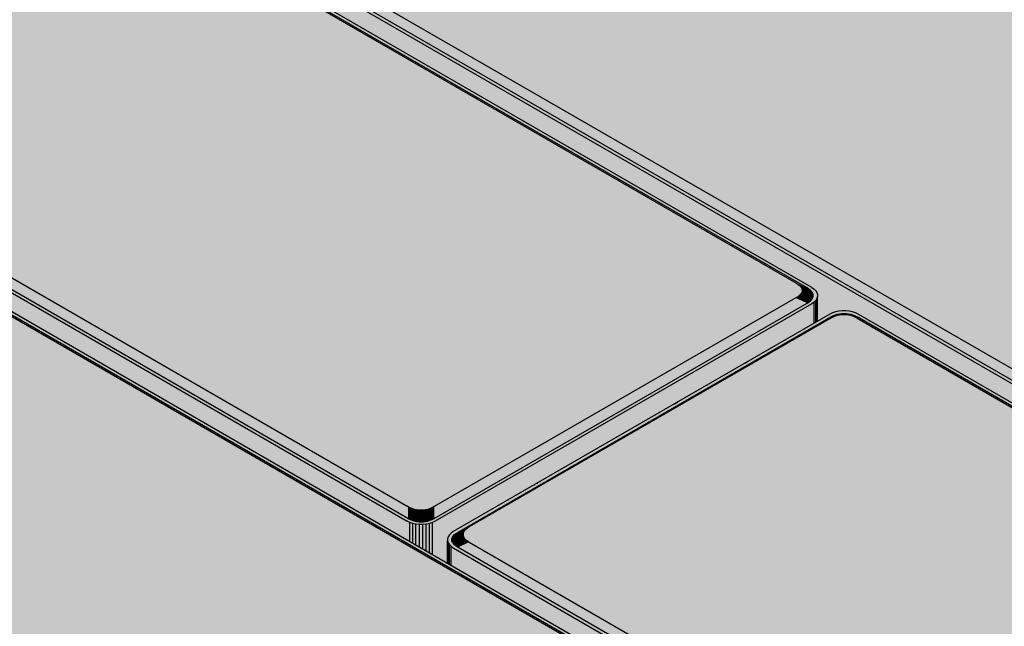
# Model space of a CAD drawing. Units: metres. Extents: x -0.12 to 2.62, y -0.55 to 1.51.
# Drawn here: x 1.32 to 1.56, y 0.04 to 0.19 of the extents above; entities that cross this region are included whole.
import ezdxf

# ---------------------------------------------------------------- set-up
doc = ezdxf.new("R2010")
doc.units = ezdxf.units.M
doc.linetypes.add('AUSGEZOGEN', pattern=[0])
doc.layers.add('Standard', color=7, linetype='AUSGEZOGEN', lineweight=13)

msp = doc.modelspace()

# ---------------------------------------------------------------- hatches: boundary and pattern name
at = {"layer": 'Standard', "linetype": 'AUSGEZOGEN', "lineweight": 35, "transparency": 33554687}
h = msp.add_hatch(color=8, dxfattribs=at)
h.paths.add_polyline_path([(1.59068, 0.08753), (1.59135, 0.0872), (1.59211, 0.08695), (1.59292, 0.08678), (1.59378, 0.08669), (1.59465, 0.08669), (1.59551, 0.08678), (1.59633, 0.08695), (1.59709, 0.0872), (1.59775, 0.08753), (1.69251, 0.14223), (1.69307, 0.14262), (1.6935, 0.14305), (1.6938, 0.14353), (1.69395, 0.14402), (1.69395, 0.14453), (1.6938, 0.14502), (1.6935, 0.14549), (1.69307, 0.14593), (1.69251, 0.14632), (1.49169, 0.26226), (1.49102, 0.26258), (1.49027, 0.26283), (1.48945, 0.26301), (1.48859, 0.26309), (1.48772, 0.26309), (1.48686, 0.26301), (1.48604, 0.26283), (1.48529, 0.26258), (1.48462, 0.26226), (1.38987, 0.20755), (1.38931, 0.20717), (1.38887, 0.20673), (1.38857, 0.20626), (1.38842, 0.20576), (1.38842, 0.20526), (1.38857, 0.20477), (1.38887, 0.20429), (1.38931, 0.20386), (1.38987, 0.20347)])
h.paths.add_polyline_path([(1.59701, 0.08794), (1.59647, 0.08772), (1.59592, 0.08754), (1.59536, 0.08741), (1.59479, 0.08734), (1.59422, 0.08731), (1.59365, 0.08734), (1.59308, 0.08741), (1.59252, 0.08754), (1.59197, 0.08772), (1.59143, 0.08794), (1.59091, 0.08822), (1.39106, 0.2036), (1.39058, 0.2039), (1.39019, 0.20421), (1.38989, 0.20453), (1.38967, 0.20485), (1.38953, 0.20518), (1.38949, 0.20551), (1.38953, 0.20584), (1.38967, 0.20617), (1.38989, 0.20649), (1.39019, 0.20681), (1.39058, 0.20712), (1.39106, 0.20742), (1.48484, 0.26157), (1.48536, 0.26184), (1.4859, 0.26207), (1.48645, 0.26225), (1.48701, 0.26237), (1.48758, 0.26245), (1.48815, 0.26248), (1.48872, 0.26245), (1.48929, 0.26237), (1.48985, 0.26225), (1.49041, 0.26207), (1.49094, 0.26184), (1.49147, 0.26157), (1.69132, 0.14619), (1.69179, 0.14589), (1.69218, 0.14558), (1.69249, 0.14526), (1.69271, 0.14493), (1.69284, 0.1446), (1.69288, 0.14427), (1.69284, 0.14395), (1.69271, 0.14362), (1.69249, 0.14329), (1.69218, 0.14297), (1.69179, 0.14266), (1.69132, 0.14236), (1.59753, 0.08822)], flags=16)
for points in [[(1.59091, 0.09116), (1.59143, 0.09088), (1.59197, 0.09066), (1.59252, 0.09048), (1.59308, 0.09035), (1.59365, 0.09028), (1.59422, 0.09025), (1.59479, 0.09028), (1.59536, 0.09035), (1.59592, 0.09048), (1.59647, 0.09066), (1.59701, 0.09088), (1.59753, 0.09116), (1.68849, 0.14367), (1.68896, 0.14397), (1.68935, 0.14428), (1.68966, 0.1446), (1.68988, 0.14492), (1.69001, 0.14525), (1.69005, 0.14558), (1.69001, 0.14591), (1.68988, 0.14624), (1.68966, 0.14656), (1.68935, 0.14688), (1.68896, 0.14719), (1.68849, 0.14749), (1.49147, 0.26124), (1.49094, 0.26152), (1.49041, 0.26174), (1.48985, 0.26192), (1.48929, 0.26205), (1.48872, 0.26212), (1.48815, 0.26215), (1.48758, 0.26212), (1.48701, 0.26205), (1.48645, 0.26192), (1.4859, 0.26174), (1.48536, 0.26152), (1.48484, 0.26124), (1.39389, 0.20873), (1.39341, 0.20843), (1.39302, 0.20812), (1.39272, 0.2078), (1.3925, 0.20748), (1.39236, 0.20715), (1.39232, 0.20682), (1.39236, 0.20649), (1.3925, 0.20616), (1.39272, 0.20584), (1.39302, 0.20552), (1.39341, 0.20521), (1.39389, 0.20491)], [(1.4138, 0.071), (1.41432, 0.07072), (1.41486, 0.0705), (1.41541, 0.07032), (1.41597, 0.07019), (1.41654, 0.07012), (1.41711, 0.07009), (1.41769, 0.07012), (1.41825, 0.07019), (1.41881, 0.07032), (1.41937, 0.0705), (1.4199, 0.07072), (1.42043, 0.071), (1.51138, 0.12351), (1.51185, 0.12381), (1.51225, 0.12412), (1.51255, 0.12444), (1.51277, 0.12476), (1.5129, 0.12509), (1.51295, 0.12542), (1.5129, 0.12575), (1.51277, 0.12608), (1.51255, 0.1264), (1.51225, 0.12672), (1.51185, 0.12703), (1.51138, 0.12733), (1.31436, 0.24108), (1.31384, 0.24136), (1.3133, 0.24158), (1.31275, 0.24176), (1.31219, 0.24189), (1.31162, 0.24196), (1.31105, 0.24199), (1.31048, 0.24196), (1.30991, 0.24189), (1.30935, 0.24176), (1.3088, 0.24158), (1.30826, 0.24136), (1.30773, 0.24108), (1.21678, 0.18857), (1.21631, 0.18827), (1.21592, 0.18796), (1.21561, 0.18764), (1.21539, 0.18732), (1.21526, 0.18699), (1.21521, 0.18666), (1.21526, 0.18633), (1.21539, 0.186), (1.21561, 0.18568), (1.21592, 0.18536), (1.21631, 0.18505), (1.21678, 0.18475)], [(1.51138, 0.12733), (1.51421, 0.12603), (1.31436, 0.24141), (1.31436, 0.24108)], [(1.59068, 0.08753), (1.38987, 0.20347), (1.38987, 0.19863), (1.5154, 0.12616), (1.51596, 0.12577), (1.5164, 0.12533), (1.5167, 0.12486), (1.51685, 0.12437), (1.51685, 0.12386), (1.51685, 0.11762), (1.51997, 0.11942), (1.52063, 0.11974), (1.52139, 0.11999), (1.52221, 0.12017), (1.52307, 0.12025), (1.52394, 0.12025), (1.5248, 0.12017), (1.52561, 0.11999), (1.52637, 0.11974), (1.52704, 0.11942), (1.59068, 0.08267)], [(1.59091, 0.08822), (1.59091, 0.09116), (1.39389, 0.20491), (1.39106, 0.2036)], [(1.41358, 0.06737), (1.21276, 0.18331), (1.21276, 0.1193), (1.22463, 0.11244), (1.2323, 0.11687), (1.2323, 0.15352), (1.2323, 0.15723), (1.2323, 0.15734), (1.2323, 0.15746), (1.23231, 0.15757), (1.23232, 0.15769), (1.23233, 0.1578), (1.23235, 0.1579), (1.23237, 0.15801), (1.23239, 0.15811), (1.23242, 0.15821), (1.23245, 0.15831), (1.23248, 0.15841), (1.23251, 0.1585), (1.23255, 0.15859), (1.23259, 0.15868), (1.23263, 0.15876), (1.23267, 0.15884), (1.23272, 0.15892), (1.23277, 0.15899), (1.2355, 0.16288), (1.23572, 0.16315), (1.23595, 0.16338), (1.23618, 0.16355), (1.23643, 0.16368), (1.2367, 0.16376), (1.23699, 0.1638), (1.23728, 0.16378), (1.23758, 0.1637), (1.23779, 0.16362), (1.238, 0.16351), (1.23816, 0.16341), (1.23846, 0.16319), (1.23874, 0.16293), (1.23903, 0.16262), (1.23929, 0.16228), (1.23956, 0.16189), (1.2398, 0.16149), (1.24004, 0.16104), (1.24026, 0.16058), (1.2405, 0.16), (1.24324, 0.15295), (1.24329, 0.15282), (1.24333, 0.15269), (1.24338, 0.15255), (1.24342, 0.15242), (1.24346, 0.15229), (1.2435, 0.15216), (1.24353, 0.15202), (1.24356, 0.15189), (1.24359, 0.15176), (1.24362, 0.15163), (1.24364, 0.1515), (1.24366, 0.15138), (1.24367, 0.15125), (1.24369, 0.15112), (1.2437, 0.151), (1.2437, 0.15088), (1.24371, 0.15076), (1.24371, 0.15064), (1.24371, 0.12346), (1.24997, 0.12707), (1.24997, 0.14332), (1.24997, 0.14702), (1.24998, 0.14714), (1.24998, 0.14725), (1.24999, 0.14737), (1.25, 0.14748), (1.25001, 0.14759), (1.25003, 0.1477), (1.25005, 0.1478), (1.25007, 0.14791), (1.25009, 0.14801), (1.25012, 0.1481), (1.25015, 0.1482), (1.25019, 0.14829), (1.25022, 0.14838), (1.25026, 0.14847), (1.25031, 0.14855), (1.25035, 0.14863), (1.2504, 0.14871), (1.25045, 0.14879), (1.25318, 0.15268), (1.25339, 0.15295), (1.25363, 0.15318), (1.25386, 0.15334), (1.25411, 0.15347), (1.25438, 0.15356), (1.25467, 0.15359), (1.25496, 0.15357), (1.25526, 0.1535), (1.25547, 0.15341), (1.25568, 0.1533), (1.25584, 0.1532), (1.25613, 0.15298), (1.25642, 0.15272), (1.2567, 0.15241), (1.25697, 0.15207), (1.25724, 0.15168), (1.25748, 0.15128), (1.25772, 0.15083), (1.25794, 0.15037), (1.25818, 0.14979), (1.26091, 0.14274), (1.26096, 0.14261), (1.26101, 0.14248), (1.26106, 0.14235), (1.2611, 0.14221), (1.26114, 0.14208), (1.26118, 0.14195), (1.26121, 0.14182), (1.26124, 0.14169), (1.26127, 0.14156), (1.26129, 0.14143), (1.26132, 0.1413), (1.26133, 0.14117), (1.26135, 0.14104), (1.26136, 0.14092), (1.26137, 0.14079), (1.26138, 0.14067), (1.26139, 0.14055), (1.26139, 0.14043), (1.26139, 0.13366), (1.27239, 0.14002), (1.27306, 0.14034), (1.27382, 0.14059), (1.27464, 0.14077), (1.27549, 0.14085), (1.27637, 0.14085), (1.27722, 0.14077), (1.27804, 0.14059), (1.2788, 0.14034), (1.27947, 0.14002), (1.41358, 0.06259)], [(1.4138, 0.06806), (1.4138, 0.071), (1.21678, 0.18475), (1.21395, 0.18344)], [(1.37868, -0.03108), (1.37921, -0.03136), (1.37974, -0.03158), (1.3803, -0.03176), (1.38086, -0.03189), (1.38142, -0.03196), (1.382, -0.03199), (1.38257, -0.03196), (1.38314, -0.03189), (1.3837, -0.03176), (1.38425, -0.03158), (1.38479, -0.03136), (1.38531, -0.03108), (1.47626, 0.02143), (1.47674, 0.02173), (1.47713, 0.02204), (1.47743, 0.02236), (1.47765, 0.02268), (1.47779, 0.02301), (1.47783, 0.02334), (1.47779, 0.02367), (1.47765, 0.024), (1.47743, 0.02432), (1.47713, 0.02464), (1.47674, 0.02495), (1.47626, 0.02525), (1.27924, 0.139), (1.27872, 0.13928), (1.27818, 0.1395), (1.27763, 0.13968), (1.27707, 0.13981), (1.2765, 0.13988), (1.27593, 0.13991), (1.27536, 0.13988), (1.27479, 0.13981), (1.27423, 0.13968), (1.27368, 0.1395), (1.27314, 0.13928), (1.27262, 0.139), (1.18166, 0.08649), (1.18119, 0.08619), (1.1808, 0.08588), (1.18049, 0.08556), (1.18027, 0.08524), (1.18014, 0.08491), (1.1801, 0.08458), (1.18014, 0.08425), (1.18027, 0.08392), (1.18049, 0.0836), (1.1808, 0.08328), (1.18119, 0.08297), (1.18166, 0.08267)], [(1.47626, 0.02525), (1.47909, 0.02395), (1.27924, 0.13933), (1.27924, 0.139)], [(1.51421, 0.12603), (1.51138, 0.12733), (1.51185, 0.12703)], [(1.51421, 0.12603), (1.51185, 0.12703), (1.51225, 0.12672)], [(1.51225, 0.12672), (1.51468, 0.12573), (1.51421, 0.12603)], [(1.51225, 0.12672), (1.51507, 0.12541), (1.51468, 0.12573)], [(1.51507, 0.12541), (1.51225, 0.12672), (1.51255, 0.1264)], [(1.51507, 0.12541), (1.51255, 0.1264), (1.51277, 0.12608)], [(1.51225, 0.12412), (1.51185, 0.12381), (1.51421, 0.1222)], [(1.51255, 0.12444), (1.51225, 0.12412), (1.51507, 0.12281)], [(1.51421, 0.1222), (1.51468, 0.1225), (1.51225, 0.12412)], [(1.51468, 0.1225), (1.51507, 0.12281), (1.51225, 0.12412)], [(1.51277, 0.12476), (1.51255, 0.12444), (1.51507, 0.12281)], [(1.51277, 0.12608), (1.51538, 0.1251), (1.51507, 0.12541)], [(1.51277, 0.12608), (1.5156, 0.12477), (1.51538, 0.1251)], [(1.51573, 0.12444), (1.5156, 0.12477), (1.51277, 0.12608), (1.5129, 0.12575)], [(1.5129, 0.12509), (1.51277, 0.12476), (1.5156, 0.12346), (1.51573, 0.12378)], [(1.51507, 0.12281), (1.51538, 0.12313), (1.51277, 0.12476)], [(1.51538, 0.12313), (1.5156, 0.12346), (1.51277, 0.12476)], [(1.5129, 0.12575), (1.51295, 0.12542), (1.51578, 0.12411), (1.51573, 0.12444)], [(1.51573, 0.12378), (1.51578, 0.12411), (1.51295, 0.12542), (1.5129, 0.12509)], [(1.5167, 0.12337), (1.5167, 0.11753), (1.51685, 0.11762), (1.51685, 0.12386)], [(1.51421, 0.1222), (1.51138, 0.12351), (1.42043, 0.071), (1.42043, 0.06806)], [(1.48105, 0.097), (1.48134, 0.09718), (1.48164, 0.09731), (1.48171, 0.09733), (1.49853, 0.10704), (1.49873, 0.10719), (1.49894, 0.10733), (1.4991, 0.10741), (1.49934, 0.10751), (1.5154, 0.11678), (1.5154, 0.12207), (1.42065, 0.06737), (1.42065, 0.05851), (1.42377, 0.05671), (1.42377, 0.06242), (1.42377, 0.06292), (1.42392, 0.06342), (1.42422, 0.06389), (1.42465, 0.06433), (1.42521, 0.06471), (1.44543, 0.07639), (1.44547, 0.07642), (1.44568, 0.07658), (1.44589, 0.07672), (1.44605, 0.0768), (1.44635, 0.07692), (1.44636, 0.07692), (1.48078, 0.09679)], [(1.51185, 0.12381), (1.51138, 0.12351), (1.51421, 0.1222)], [(1.5154, 0.12207), (1.5154, 0.11678), (1.51596, 0.11711), (1.51596, 0.12246)], [(1.51596, 0.12246), (1.51596, 0.11711), (1.5164, 0.11736), (1.5164, 0.12289)], [(1.5164, 0.12289), (1.5164, 0.11736), (1.5167, 0.11753), (1.5167, 0.12337)], [(1.55554, -0.01086), (1.55607, -0.01113), (1.5566, -0.01136), (1.55716, -0.01153), (1.55772, -0.01166), (1.55829, -0.01174), (1.55886, -0.01176), (1.55943, -0.01174), (1.56, -0.01166), (1.56056, -0.01153), (1.56111, -0.01136), (1.56165, -0.01113), (1.56217, -0.01086), (1.65312, 0.04165), (1.6536, 0.04196), (1.65399, 0.04227), (1.65429, 0.04258), (1.65451, 0.04291), (1.65465, 0.04324), (1.65469, 0.04357), (1.65465, 0.0439), (1.65451, 0.04422), (1.65429, 0.04455), (1.65399, 0.04487), (1.6536, 0.04518), (1.65312, 0.04548), (1.52681, 0.1184), (1.52629, 0.11868), (1.52575, 0.1189), (1.5252, 0.11908), (1.52464, 0.11921), (1.52407, 0.11928), (1.5235, 0.11931), (1.52293, 0.11928), (1.52236, 0.11921), (1.5218, 0.11908), (1.52125, 0.1189), (1.52071, 0.11868), (1.52019, 0.1184), (1.42923, 0.06589), (1.42876, 0.06559), (1.42837, 0.06528), (1.42806, 0.06496), (1.42784, 0.06464), (1.42771, 0.06431), (1.42767, 0.06398), (1.42771, 0.06365), (1.42784, 0.06332), (1.42806, 0.063), (1.42837, 0.06268), (1.42876, 0.06237), (1.42923, 0.06207)], [(1.52125, 0.1189), (1.52071, 0.119), (1.52019, 0.11873)], [(1.52019, 0.11873), (1.52071, 0.11868), (1.52125, 0.1189)], [(1.52125, 0.1189), (1.52125, 0.11923), (1.52071, 0.119)], [(1.52236, 0.11921), (1.5218, 0.11941), (1.52125, 0.11923)], [(1.52125, 0.11923), (1.52125, 0.1189), (1.5218, 0.11908)], [(1.52125, 0.11923), (1.5218, 0.11908), (1.52236, 0.11921)], [(1.52236, 0.11921), (1.52236, 0.11953), (1.5218, 0.11941)], [(1.52293, 0.11961), (1.52236, 0.11953), (1.52236, 0.11921), (1.52293, 0.11928)], [(1.52293, 0.11928), (1.5235, 0.11931), (1.5235, 0.11964), (1.52293, 0.11961)], [(1.52407, 0.11961), (1.5235, 0.11964), (1.5235, 0.11931), (1.52407, 0.11928)], [(1.52407, 0.11928), (1.52464, 0.11921), (1.52464, 0.11953), (1.52407, 0.11961)], [(1.5252, 0.11941), (1.52464, 0.11953), (1.52464, 0.11921)], [(1.52575, 0.11923), (1.5252, 0.11941), (1.52464, 0.11921)], [(1.52464, 0.11921), (1.5252, 0.11908), (1.52575, 0.11923)], [(1.5252, 0.11908), (1.52575, 0.1189), (1.52575, 0.11923)], [(1.52629, 0.119), (1.52575, 0.11923), (1.52575, 0.1189)], [(1.52681, 0.11873), (1.52629, 0.119), (1.52575, 0.1189)], [(1.52575, 0.1189), (1.52629, 0.11868), (1.52681, 0.11873)], [(1.52019, 0.1184), (1.52019, 0.11873), (1.42641, 0.06458), (1.42923, 0.06589)], [(1.52019, 0.11873), (1.52019, 0.1184), (1.52071, 0.11868)], [(1.52629, 0.11868), (1.52681, 0.1184), (1.52681, 0.11873)], [(1.65312, 0.04548), (1.65595, 0.04417), (1.52681, 0.11873), (1.52681, 0.1184)], [(1.48105, 0.097), (1.48078, 0.09679), (1.48107, 0.09696)], [(1.48134, 0.09718), (1.48105, 0.097), (1.48107, 0.09696), (1.48136, 0.09713)], [(1.48164, 0.09731), (1.48134, 0.09718), (1.48136, 0.09713), (1.48164, 0.09729)], [(1.48134, 0.09718), (1.48136, 0.09713), (1.48136, 0.09713)], [(1.48164, 0.09731), (1.48164, 0.09729), (1.48171, 0.09733)], [(1.41432, 0.07072), (1.4138, 0.071), (1.4138, 0.06806)], [(1.41486, 0.0705), (1.41432, 0.07072), (1.4138, 0.06806)], [(1.4138, 0.06806), (1.41432, 0.06778), (1.41486, 0.0705)], [(1.41432, 0.06778), (1.41486, 0.06756), (1.41486, 0.0705)], [(1.41541, 0.07032), (1.41486, 0.0705), (1.41486, 0.06756)], [(1.41597, 0.07019), (1.41541, 0.07032), (1.41486, 0.06756)], [(1.41486, 0.06756), (1.41541, 0.06738), (1.41597, 0.07019)], [(1.41541, 0.06738), (1.41597, 0.06725), (1.41597, 0.07019)], [(1.41654, 0.07012), (1.41597, 0.07019), (1.41597, 0.06725), (1.41654, 0.06718)], [(1.41654, 0.06718), (1.41711, 0.06715), (1.41711, 0.07009), (1.41654, 0.07012)], [(1.41769, 0.07012), (1.41711, 0.07009), (1.41711, 0.06715), (1.41769, 0.06718)], [(1.41769, 0.06718), (1.41825, 0.06725), (1.41825, 0.07019), (1.41769, 0.07012)], [(1.41937, 0.06756), (1.41881, 0.07032), (1.41825, 0.07019)], [(1.41825, 0.07019), (1.41881, 0.06738), (1.41937, 0.06756)], [(1.41825, 0.07019), (1.41825, 0.06725), (1.41881, 0.06738)], [(1.41937, 0.06756), (1.41937, 0.0705), (1.41881, 0.07032)], [(1.42043, 0.06806), (1.4199, 0.07072), (1.41937, 0.0705)], [(1.41937, 0.0705), (1.4199, 0.06778), (1.42043, 0.06806)], [(1.41937, 0.0705), (1.41937, 0.06756), (1.4199, 0.06778)], [(1.42043, 0.06806), (1.42043, 0.071), (1.4199, 0.07072)], [(1.41358, 0.06737), (1.41358, 0.06259), (1.41425, 0.0622), (1.41425, 0.06704)], [(1.41425, 0.06704), (1.41425, 0.0622), (1.415, 0.06177), (1.415, 0.06679)], [(1.41923, 0.06679), (1.41923, 0.05933), (1.41998, 0.05889), (1.41998, 0.06704)], [(1.41998, 0.06704), (1.41998, 0.05889), (1.42065, 0.05851), (1.42065, 0.06737)], [(1.415, 0.06679), (1.415, 0.06177), (1.41582, 0.06129), (1.41582, 0.06662)], [(1.41582, 0.06662), (1.41582, 0.06129), (1.41668, 0.0608), (1.41668, 0.06653)], [(1.41668, 0.06653), (1.41668, 0.0608), (1.41755, 0.0603), (1.41755, 0.06653)], [(1.41755, 0.06653), (1.41755, 0.0603), (1.41841, 0.0598), (1.41841, 0.06662)], [(1.41841, 0.06662), (1.41841, 0.0598), (1.41923, 0.05933), (1.41923, 0.06679)], [(1.42771, 0.06431), (1.42784, 0.06464), (1.42502, 0.06333), (1.42488, 0.063)], [(1.42524, 0.06365), (1.42502, 0.06333), (1.42784, 0.06464)], [(1.42554, 0.06397), (1.42524, 0.06365), (1.42784, 0.06464)], [(1.42593, 0.06428), (1.42554, 0.06397), (1.42837, 0.06528)], [(1.42806, 0.06496), (1.42837, 0.06528), (1.42554, 0.06397)], [(1.42784, 0.06464), (1.42806, 0.06496), (1.42554, 0.06397)], [(1.42641, 0.06458), (1.42593, 0.06428), (1.42837, 0.06528)], [(1.42876, 0.06559), (1.42923, 0.06589), (1.42641, 0.06458)], [(1.42837, 0.06528), (1.42876, 0.06559), (1.42641, 0.06458)], [(1.42377, 0.06242), (1.42377, 0.05671), (1.42392, 0.05662), (1.42392, 0.06193)], [(1.42392, 0.06193), (1.42392, 0.05662), (1.42422, 0.05645), (1.42422, 0.06145)], [(1.42488, 0.063), (1.42484, 0.06267), (1.42767, 0.06398), (1.42771, 0.06431)], [(1.42771, 0.06365), (1.42767, 0.06398), (1.42484, 0.06267), (1.42488, 0.06234)], [(1.42488, 0.06234), (1.42502, 0.06201), (1.42784, 0.06332), (1.42771, 0.06365)], [(1.42784, 0.06332), (1.42502, 0.06201), (1.42524, 0.06169)], [(1.42784, 0.06332), (1.42524, 0.06169), (1.42554, 0.06137)], [(1.42554, 0.06137), (1.42806, 0.063), (1.42784, 0.06332)], [(1.42554, 0.06137), (1.42837, 0.06268), (1.42806, 0.063)], [(1.42837, 0.06268), (1.42554, 0.06137), (1.42593, 0.06106)], [(1.42837, 0.06268), (1.42593, 0.06106), (1.42641, 0.06076)], [(1.42641, 0.06076), (1.42876, 0.06237), (1.42837, 0.06268)], [(1.42641, 0.06076), (1.42923, 0.06207), (1.42876, 0.06237)], [(1.55554, -0.0138), (1.55554, -0.01086), (1.42923, 0.06207), (1.42641, 0.06076)], [(1.42422, 0.06145), (1.42422, 0.05645), (1.42465, 0.05619), (1.42465, 0.06102)], [(1.42465, 0.06102), (1.42465, 0.05619), (1.42521, 0.05587), (1.42521, 0.06063)], [(1.55532, -0.01449), (1.42521, 0.06063), (1.42521, 0.05587), (1.48028, 0.02408), (1.48084, 0.02369), (1.48128, 0.02326), (1.48158, 0.02278), (1.48173, 0.02229), (1.48173, 0.02178), (1.48173, 0.01608), (1.48435, 0.01759), (1.48502, 0.01792), (1.48577, 0.01817), (1.48659, 0.01834), (1.48745, 0.01843), (1.48832, 0.01843), (1.48918, 0.01834), (1.49, 0.01817), (1.49075, 0.01792), (1.49142, 0.01759), (1.55532, -0.0193)]]:
    msp.add_hatch(color=8, dxfattribs=at).paths.add_polyline_path(points)
h = msp.add_hatch(color=8, dxfattribs=at)
h.paths.add_polyline_path([(1.41358, 0.06737), (1.41425, 0.06704), (1.415, 0.06679), (1.41582, 0.06662), (1.41668, 0.06653), (1.41755, 0.06653), (1.41841, 0.06662), (1.41923, 0.06679), (1.41998, 0.06704), (1.42065, 0.06737), (1.5154, 0.12207), (1.51596, 0.12246), (1.5164, 0.12289), (1.5167, 0.12337), (1.51685, 0.12386), (1.51685, 0.12437), (1.5167, 0.12486), (1.5164, 0.12533), (1.51596, 0.12577), (1.5154, 0.12616), (1.31458, 0.2421), (1.31392, 0.24242), (1.31316, 0.24267), (1.31234, 0.24285), (1.31148, 0.24293), (1.31061, 0.24293), (1.30975, 0.24285), (1.30893, 0.24267), (1.30818, 0.24242), (1.30751, 0.2421), (1.21276, 0.18739), (1.2122, 0.18701), (1.21176, 0.18657), (1.21147, 0.1861), (1.21131, 0.1856), (1.21131, 0.1851), (1.21147, 0.1846), (1.21176, 0.18413), (1.2122, 0.1837), (1.21276, 0.18331)])
h.paths.add_polyline_path([(1.4199, 0.06778), (1.41937, 0.06756), (1.41881, 0.06738), (1.41825, 0.06725), (1.41769, 0.06718), (1.41711, 0.06715), (1.41654, 0.06718), (1.41597, 0.06725), (1.41541, 0.06738), (1.41486, 0.06756), (1.41432, 0.06778), (1.4138, 0.06806), (1.21395, 0.18344), (1.21348, 0.18374), (1.21309, 0.18405), (1.21278, 0.18437), (1.21256, 0.18469), (1.21243, 0.18502), (1.21238, 0.18535), (1.21243, 0.18568), (1.21256, 0.18601), (1.21278, 0.18633), (1.21309, 0.18665), (1.21348, 0.18696), (1.21395, 0.18726), (1.30773, 0.24141), (1.30826, 0.24168), (1.3088, 0.24191), (1.30935, 0.24209), (1.30991, 0.24221), (1.31048, 0.24229), (1.31105, 0.24231), (1.31162, 0.24229), (1.31219, 0.24221), (1.31275, 0.24209), (1.3133, 0.24191), (1.31384, 0.24168), (1.31436, 0.24141), (1.51421, 0.12603), (1.51468, 0.12573), (1.51507, 0.12541), (1.51538, 0.1251), (1.5156, 0.12477), (1.51573, 0.12444), (1.51578, 0.12411), (1.51573, 0.12378), (1.5156, 0.12346), (1.51538, 0.12313), (1.51507, 0.12281), (1.51468, 0.1225), (1.51421, 0.1222), (1.42043, 0.06806)], flags=16)
h = msp.add_hatch(color=8, dxfattribs=at)
h.paths.add_polyline_path([(1.37846, -0.03471), (1.37913, -0.03503), (1.37988, -0.03529), (1.3807, -0.03546), (1.38156, -0.03555), (1.38243, -0.03555), (1.38329, -0.03546), (1.38411, -0.03529), (1.38486, -0.03503), (1.38553, -0.03471), (1.48028, 0.01999), (1.48084, 0.02038), (1.48128, 0.02082), (1.48158, 0.02129), (1.48173, 0.02178), (1.48173, 0.02229), (1.48158, 0.02278), (1.48128, 0.02326), (1.48084, 0.02369), (1.48028, 0.02408), (1.27947, 0.14002), (1.2788, 0.14034), (1.27804, 0.14059), (1.27722, 0.14077), (1.27637, 0.14085), (1.27549, 0.14085), (1.27464, 0.14077), (1.27382, 0.14059), (1.27306, 0.14034), (1.27239, 0.14002), (1.17764, 0.08531), (1.17708, 0.08493), (1.17665, 0.08449), (1.17635, 0.08402), (1.1762, 0.08352), (1.1762, 0.08302), (1.17635, 0.08253), (1.17665, 0.08205), (1.17708, 0.08162), (1.17764, 0.08123)])
h.paths.add_polyline_path([(1.38479, -0.0343), (1.38425, -0.03452), (1.3837, -0.0347), (1.38314, -0.03483), (1.38257, -0.0349), (1.382, -0.03493), (1.38142, -0.0349), (1.38086, -0.03483), (1.3803, -0.0347), (1.37974, -0.03452), (1.37921, -0.0343), (1.37868, -0.03402), (1.17883, 0.08136), (1.17836, 0.08166), (1.17797, 0.08197), (1.17766, 0.08229), (1.17744, 0.08261), (1.17731, 0.08294), (1.17727, 0.08327), (1.17731, 0.0836), (1.17744, 0.08393), (1.17766, 0.08425), (1.17797, 0.08457), (1.17836, 0.08488), (1.17883, 0.08519), (1.27262, 0.13933), (1.27314, 0.1396), (1.27368, 0.13983), (1.27423, 0.14001), (1.27479, 0.14013), (1.27536, 0.14021), (1.27593, 0.14024), (1.2765, 0.14021), (1.27707, 0.14013), (1.27763, 0.14001), (1.27818, 0.13983), (1.27872, 0.1396), (1.27924, 0.13933), (1.47909, 0.02395), (1.47957, 0.02365), (1.47996, 0.02334), (1.48026, 0.02302), (1.48048, 0.02269), (1.48061, 0.02237), (1.48066, 0.02204), (1.48061, 0.02171), (1.48048, 0.02138), (1.48026, 0.02105), (1.47996, 0.02073), (1.47957, 0.02042), (1.47909, 0.02012), (1.38531, -0.03402)], flags=16)
h = msp.add_hatch(color=8, dxfattribs=at)
h.paths.add_polyline_path([(1.55532, -0.01449), (1.55599, -0.01481), (1.55674, -0.01506), (1.55756, -0.01523), (1.55842, -0.01532), (1.55929, -0.01532), (1.56015, -0.01523), (1.56097, -0.01506), (1.56172, -0.01481), (1.56239, -0.01449), (1.65714, 0.04022), (1.65771, 0.0406), (1.65814, 0.04104), (1.65844, 0.04151), (1.65859, 0.04201), (1.65859, 0.04251), (1.65844, 0.04301), (1.65814, 0.04348), (1.65771, 0.04392), (1.65714, 0.0443), (1.52704, 0.11942), (1.52637, 0.11974), (1.52561, 0.11999), (1.5248, 0.12017), (1.52394, 0.12025), (1.52307, 0.12025), (1.52221, 0.12017), (1.52139, 0.11999), (1.52063, 0.11974), (1.51997, 0.11942), (1.42521, 0.06471), (1.42465, 0.06433), (1.42422, 0.06389), (1.42392, 0.06342), (1.42377, 0.06292), (1.42377, 0.06242), (1.42392, 0.06193), (1.42422, 0.06145), (1.42465, 0.06102), (1.42521, 0.06063)])
h.paths.add_polyline_path([(1.56165, -0.01407), (1.56111, -0.0143), (1.56056, -0.01447), (1.56, -0.0146), (1.55943, -0.01468), (1.55886, -0.0147), (1.55829, -0.01468), (1.55772, -0.0146), (1.55716, -0.01447), (1.5566, -0.0143), (1.55607, -0.01407), (1.55554, -0.0138), (1.42641, 0.06076), (1.42593, 0.06106), (1.42554, 0.06137), (1.42524, 0.06169), (1.42502, 0.06201), (1.42488, 0.06234), (1.42484, 0.06267), (1.42488, 0.063), (1.42502, 0.06333), (1.42524, 0.06365), (1.42554, 0.06397), (1.42593, 0.06428), (1.42641, 0.06458), (1.52019, 0.11873), (1.52071, 0.119), (1.52125, 0.11923), (1.5218, 0.11941), (1.52236, 0.11953), (1.52293, 0.11961), (1.5235, 0.11964), (1.52407, 0.11961), (1.52464, 0.11953), (1.5252, 0.11941), (1.52575, 0.11923), (1.52629, 0.119), (1.52681, 0.11873), (1.65595, 0.04417), (1.65643, 0.04387), (1.65682, 0.04356), (1.65712, 0.04324), (1.65734, 0.04292), (1.65748, 0.04259), (1.65752, 0.04226), (1.65748, 0.04193), (1.65734, 0.0416), (1.65712, 0.04128), (1.65682, 0.04096), (1.65643, 0.04065), (1.65595, 0.04035), (1.56217, -0.0138)], flags=16)
at = {"layer": 'Standard', "linetype": 'AUSGEZOGEN', "lineweight": 13, "transparency": 33554687}
for points in [[(1.49873, 0.10719), (1.49853, 0.10704), (1.49874, 0.10716)], [(1.49894, 0.10733), (1.49873, 0.10719), (1.49874, 0.10716), (1.49896, 0.10729)], [(1.4991, 0.10741), (1.49894, 0.10733), (1.49896, 0.10729), (1.49911, 0.10738)], [(1.4991, 0.10741), (1.49911, 0.10738), (1.49934, 0.10751)], [(1.44605, 0.0768), (1.44589, 0.07672), (1.44591, 0.07666), (1.44607, 0.07676)], [(1.44635, 0.07692), (1.44605, 0.0768), (1.44607, 0.07676), (1.44635, 0.07692)], [(1.44635, 0.07692), (1.44635, 0.07692), (1.44636, 0.07692)], [(1.44547, 0.07642), (1.44543, 0.07639), (1.44547, 0.07641)], [(1.44568, 0.07658), (1.44547, 0.07642), (1.44547, 0.07641), (1.4457, 0.07654)], [(1.44589, 0.07672), (1.44568, 0.07658), (1.4457, 0.07654), (1.44591, 0.07666)]]:
    msp.add_hatch(color=250, dxfattribs=at).paths.add_polyline_path(points)

# ---------------------------------------------------------------- linework, layer by layer
at = {"layer": 'Standard', "color": 7, "linetype": 'AUSGEZOGEN', "lineweight": 25, "transparency": 33554687}
for p, q in [((1.51421, 0.12603), (1.31436, 0.24141)), ((1.31436, 0.24108), (1.51138, 0.12733)), ((1.5154, 0.12616), (1.31458, 0.2421)), ((1.38987, 0.20347), (1.59068, 0.08753)), ((1.59091, 0.08822), (1.39106, 0.2036)), ((1.39389, 0.20491), (1.59091, 0.09116)), ((1.21276, 0.18331), (1.41358, 0.06737)), ((1.4138, 0.06806), (1.21395, 0.18344)), ((1.21678, 0.18475), (1.4138, 0.071)), ((1.47909, 0.02395), (1.27924, 0.13933)), ((1.27924, 0.139), (1.47626, 0.02525)), ((1.48028, 0.02408), (1.27947, 0.14002)), ((1.51138, 0.12733), (1.51185, 0.12703)), ((1.51185, 0.12703), (1.51225, 0.12672)), ((1.51225, 0.12672), (1.51255, 0.1264)), ((1.51255, 0.1264), (1.51277, 0.12608)), ((1.51225, 0.12412), (1.51185, 0.12381)), ((1.51255, 0.12444), (1.51225, 0.12412)), ((1.51277, 0.12476), (1.51255, 0.12444)), ((1.51277, 0.12608), (1.5129, 0.12575)), ((1.5129, 0.12509), (1.51277, 0.12476)), ((1.5129, 0.12575), (1.51295, 0.12542)), ((1.51295, 0.12542), (1.5129, 0.12509)), ((1.51468, 0.12573), (1.51421, 0.12603)), ((1.51507, 0.12541), (1.51468, 0.12573)), ((1.51538, 0.1251), (1.51507, 0.12541)), ((1.5156, 0.12477), (1.51538, 0.1251)), ((1.5154, 0.12616), (1.51596, 0.12577)), ((1.51573, 0.12444), (1.5156, 0.12477)), ((1.51578, 0.12411), (1.51573, 0.12444)), ((1.51573, 0.12378), (1.51578, 0.12411)), ((1.51596, 0.12577), (1.5164, 0.12533)), ((1.5164, 0.12533), (1.5167, 0.12486)), ((1.5167, 0.12486), (1.51685, 0.12437)), ((1.51685, 0.12386), (1.5167, 0.12337)), ((1.51685, 0.12437), (1.51685, 0.12386)), ((1.51685, 0.11762), (1.51685, 0.12386)), ((1.51138, 0.12351), (1.42043, 0.071)), ((1.42043, 0.06806), (1.51421, 0.1222)), ((1.5154, 0.12207), (1.42065, 0.06737)), ((1.51185, 0.12381), (1.51138, 0.12351)), ((1.51421, 0.1222), (1.51468, 0.1225)), ((1.51468, 0.1225), (1.51507, 0.12281)), ((1.51507, 0.12281), (1.51538, 0.12313)), ((1.51538, 0.12313), (1.5156, 0.12346)), ((1.51596, 0.12246), (1.5154, 0.12207)), ((1.5156, 0.12346), (1.51573, 0.12378)), ((1.5164, 0.12289), (1.51596, 0.12246)), ((1.51596, 0.11711), (1.51596, 0.12246)), ((1.5167, 0.12337), (1.5164, 0.12289)), ((1.5164, 0.11736), (1.5164, 0.12289)), ((1.5167, 0.11753), (1.5167, 0.12337)), ((1.51997, 0.11942), (1.42521, 0.06471)), ((1.52063, 0.11974), (1.51997, 0.11942)), ((1.52019, 0.11873), (1.52071, 0.119)), ((1.52139, 0.11999), (1.52063, 0.11974)), ((1.52071, 0.119), (1.52125, 0.11923)), ((1.52125, 0.1189), (1.52071, 0.11868)), ((1.52125, 0.11923), (1.5218, 0.11941)), ((1.5218, 0.11908), (1.52125, 0.1189)), ((1.52221, 0.12017), (1.52139, 0.11999)), ((1.5218, 0.11941), (1.52236, 0.11953)), ((1.52236, 0.11921), (1.5218, 0.11908)), ((1.52307, 0.12025), (1.52221, 0.12017)), ((1.52236, 0.11953), (1.52293, 0.11961)), ((1.52293, 0.11928), (1.52236, 0.11921)), ((1.52293, 0.11961), (1.5235, 0.11964)), ((1.5235, 0.11931), (1.52293, 0.11928)), ((1.52394, 0.12025), (1.52307, 0.12025)), ((1.5235, 0.11964), (1.52407, 0.11961)), ((1.52407, 0.11928), (1.5235, 0.11931)), ((1.5248, 0.12017), (1.52394, 0.12025)), ((1.52407, 0.11961), (1.52464, 0.11953)), ((1.52464, 0.11921), (1.52407, 0.11928)), ((1.52464, 0.11953), (1.5252, 0.11941)), ((1.5252, 0.11908), (1.52464, 0.11921)), ((1.52561, 0.11999), (1.5248, 0.12017)), ((1.5252, 0.11941), (1.52575, 0.11923)), ((1.52575, 0.1189), (1.5252, 0.11908)), ((1.52637, 0.11974), (1.52561, 0.11999)), ((1.52575, 0.11923), (1.52629, 0.119)), ((1.52629, 0.11868), (1.52575, 0.1189)), ((1.52629, 0.119), (1.52681, 0.11873)), ((1.52704, 0.11942), (1.52637, 0.11974)), ((1.65714, 0.0443), (1.52704, 0.11942)), ((1.42641, 0.06458), (1.52019, 0.11873)), ((1.52019, 0.1184), (1.42923, 0.06589)), ((1.52071, 0.11868), (1.52019, 0.1184)), ((1.52681, 0.1184), (1.52629, 0.11868)), ((1.65595, 0.04417), (1.52681, 0.11873)), ((1.52681, 0.1184), (1.65312, 0.04548)), ((1.49853, 0.10704), (1.49873, 0.10719)), ((1.49873, 0.10719), (1.49894, 0.10733)), ((1.49894, 0.10733), (1.4991, 0.10741)), ((1.4991, 0.10741), (1.49934, 0.10751)), ((1.48078, 0.09679), (1.48105, 0.097)), ((1.48105, 0.097), (1.48134, 0.09718)), ((1.48134, 0.09718), (1.48164, 0.09731)), ((1.48134, 0.09718), (1.48136, 0.09713)), ((1.48164, 0.09731), (1.48171, 0.09733)), ((1.44589, 0.07672), (1.44605, 0.0768)), ((1.44605, 0.0768), (1.44635, 0.07692)), ((1.44635, 0.07692), (1.44636, 0.07692)), ((1.44543, 0.07639), (1.44547, 0.07642)), ((1.44547, 0.07642), (1.44568, 0.07658)), ((1.44547, 0.07642), (1.44547, 0.07641)), ((1.44568, 0.07658), (1.44589, 0.07672)), ((1.41432, 0.07072), (1.4138, 0.071)), ((1.41486, 0.0705), (1.41432, 0.07072)), ((1.41541, 0.07032), (1.41486, 0.0705)), ((1.41597, 0.07019), (1.41541, 0.07032)), ((1.41654, 0.07012), (1.41597, 0.07019)), ((1.41711, 0.07009), (1.41654, 0.07012)), ((1.41769, 0.07012), (1.41711, 0.07009)), ((1.41825, 0.07019), (1.41769, 0.07012)), ((1.41881, 0.07032), (1.41825, 0.07019)), ((1.41937, 0.0705), (1.41881, 0.07032)), ((1.4199, 0.07072), (1.41937, 0.0705)), ((1.42043, 0.071), (1.4199, 0.07072)), ((1.41425, 0.06704), (1.41358, 0.06737)), ((1.4138, 0.06806), (1.41432, 0.06778)), ((1.41425, 0.0622), (1.41425, 0.06704)), ((1.415, 0.06679), (1.41425, 0.06704)), ((1.41432, 0.06778), (1.41486, 0.06756)), ((1.41486, 0.06756), (1.41541, 0.06738)), ((1.41541, 0.06738), (1.41597, 0.06725)), ((1.41597, 0.06725), (1.41654, 0.06718)), ((1.41654, 0.06718), (1.41711, 0.06715)), ((1.41711, 0.06715), (1.41769, 0.06718)), ((1.41769, 0.06718), (1.41825, 0.06725)), ((1.41825, 0.06725), (1.41881, 0.06738)), ((1.41881, 0.06738), (1.41937, 0.06756)), ((1.41998, 0.06704), (1.41923, 0.06679)), ((1.41937, 0.06756), (1.4199, 0.06778)), ((1.4199, 0.06778), (1.42043, 0.06806)), ((1.42065, 0.06737), (1.41998, 0.06704)), ((1.41998, 0.05889), (1.41998, 0.06704)), ((1.415, 0.06177), (1.415, 0.06679)), ((1.41582, 0.06662), (1.415, 0.06679)), ((1.41582, 0.06129), (1.41582, 0.06662)), ((1.41668, 0.06653), (1.41582, 0.06662)), ((1.41668, 0.0608), (1.41668, 0.06653)), ((1.41755, 0.06653), (1.41668, 0.06653)), ((1.41841, 0.06662), (1.41755, 0.06653)), ((1.41755, 0.0603), (1.41755, 0.06653)), ((1.41923, 0.06679), (1.41841, 0.06662)), ((1.41841, 0.0598), (1.41841, 0.06662)), ((1.41923, 0.05933), (1.41923, 0.06679)), ((1.42521, 0.06471), (1.42465, 0.06433)), ((1.42593, 0.06428), (1.42641, 0.06458)), ((1.42784, 0.06464), (1.42771, 0.06431)), ((1.42806, 0.06496), (1.42784, 0.06464)), ((1.42837, 0.06528), (1.42806, 0.06496)), ((1.42876, 0.06559), (1.42837, 0.06528)), ((1.42923, 0.06589), (1.42876, 0.06559)), ((1.42392, 0.06342), (1.42377, 0.06292)), ((1.42377, 0.06292), (1.42377, 0.06242)), ((1.42377, 0.05671), (1.42377, 0.06242)), ((1.42377, 0.06242), (1.42392, 0.06193)), ((1.42422, 0.06389), (1.42392, 0.06342)), ((1.42392, 0.05662), (1.42392, 0.06193)), ((1.42392, 0.06193), (1.42422, 0.06145)), ((1.42465, 0.06433), (1.42422, 0.06389)), ((1.42484, 0.06267), (1.42488, 0.063)), ((1.42488, 0.06234), (1.42484, 0.06267)), ((1.42488, 0.063), (1.42502, 0.06333)), ((1.42502, 0.06201), (1.42488, 0.06234)), ((1.42502, 0.06333), (1.42524, 0.06365)), ((1.42524, 0.06169), (1.42502, 0.06201)), ((1.42524, 0.06365), (1.42554, 0.06397)), ((1.42554, 0.06397), (1.42593, 0.06428)), ((1.42771, 0.06431), (1.42767, 0.06398)), ((1.42767, 0.06398), (1.42771, 0.06365)), ((1.42771, 0.06365), (1.42784, 0.06332)), ((1.42784, 0.06332), (1.42806, 0.063)), ((1.42806, 0.063), (1.42837, 0.06268)), ((1.42837, 0.06268), (1.42876, 0.06237)), ((1.42876, 0.06237), (1.42923, 0.06207)), ((1.42923, 0.06207), (1.55554, -0.01086)), ((1.42422, 0.05645), (1.42422, 0.06145)), ((1.42422, 0.06145), (1.42465, 0.06102)), ((1.42465, 0.05619), (1.42465, 0.06102)), ((1.42465, 0.06102), (1.42521, 0.06063)), ((1.42521, 0.06063), (1.55532, -0.01449)), ((1.42554, 0.06137), (1.42524, 0.06169)), ((1.42593, 0.06106), (1.42554, 0.06137)), ((1.42641, 0.06076), (1.42593, 0.06106)), ((1.55554, -0.0138), (1.42641, 0.06076))]:
    msp.add_line(p, q, dxfattribs=at)

doc.saveas('drawing.dxf')
